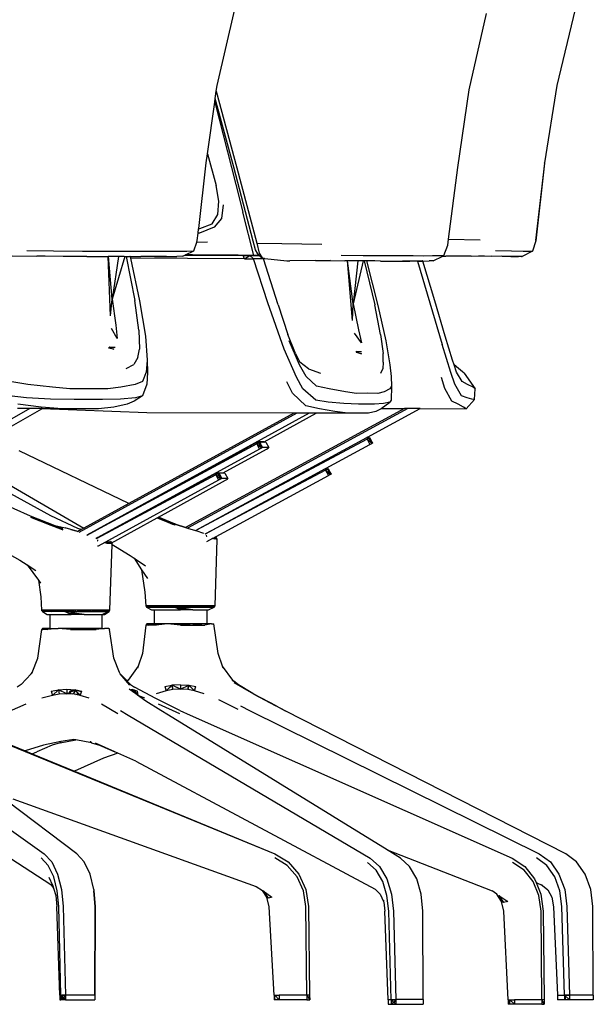
# Model space of a CAD drawing. Units: millimetres. Extents: x 1982 to 11527, y -2185 to 3413.
# Drawn here: x 11057 to 11440, y -1959 to -1301 of the extents above; entities that cross this region are included whole.
import ezdxf

# ---------------------------------------------------------------- set-up
doc = ezdxf.new("R2010")
doc.units = ezdxf.units.MM
doc.layers.add('Edges', color=7, linetype='Continuous')

# ---------------------------------------------------------------- blocks, each defined once
blk = doc.blocks.new('Large Round Conference Table fr')
at = {"layer": 'Edges'}
for p, q in [((1387.06, 115.74), (1398.85, 166.85)), ((1626.39, 166.75), (1614.21, 115.64)), ((1555.63, 112.73), (1567.26, 163.83)), ((1386.5, 111.82), (1387.06, 115.74)), ((1547.98, 60.92), (1555.63, 112.73)), ((1614.21, 115.64), (1606.06, 63.93)), ((1385.46, 104.48), (1385.81, 106.94)), ((1385.81, 106.94), (1386.5, 111.82)), ((1398.17, 61.12), (1385.81, 106.94)), ((1386.5, 111.82), (1400.29, 60.61)), ((1380.56, 69.92), (1385.46, 104.48)), ((1385.46, 104.48), (1399.6, 49.45)), ((1379.71, 63.93), (1380.56, 69.92)), ((1380.56, 69.92), (1386.45, 48.84)), ((1374.73, 20.14), (1379.71, 63.93)), ((1411.17, 11.62), (1398.17, 61.12)), ((1400.29, 60.61), (1413.51, 10.31)), ((1541.74, 12.97), (1547.98, 60.92)), ((1606.06, 63.83), (1599.83, 12.02)), ((1606.06, 63.83), (1600.23, 11.82)), ((1606.06, 63.83), (1606.06, 63.93)), ((1388.31, 38.28), (1386.45, 48.84)), ((1399.6, 49.45), (1404.2, 30.94)), ((1387.64, 29.43), (1388.31, 38.28)), ((1391.06, 35.97), (1389.99, 26.81)), ((1383.68, 23.19), (1387.64, 29.43)), ((1389.99, 26.81), (1385.08, 20.98)), ((1411.57, 2.16), (1404.2, 30.94)), ((1374.36, 16.91), (1374.7, 19.87)), ((1374.7, 19.87), (1375.43, 20.14)), ((1374.7, 19.87), (1374.73, 20.14)), ((1374.73, 20.14), (1375.43, 20.14)), ((1385.08, 20.98), (1375.35, 16.95)), ((1375.43, 20.14), (1383.68, 23.19)), ((1373.81, 12.02), (1374.36, 16.91)), ((1375.35, 16.95), (1374.36, 16.91)), ((1371.39, 5.08), (1373.41, 10.89)), ((1373.41, 10.89), (1373.81, 12.02)), ((1373.41, 10.89), (1380.69, 11.22)), ((1412.67, 5.78), (1411.17, 11.62)), ((1413.51, 10.31), (1430.28, 10.01)), ((1413.51, 10.31), (1415.26, 3.57)), ((1430.28, 10.01), (1457.05, 9.61)), ((1538.54, 1.96), (1541.22, 9)), ((1541.22, 9), (1541.74, 12.97)), ((1541.74, 12.97), (1563.01, 12.63)), ((1600.23, 11.82), (1597.91, 4.88)), ((1250.11, 1.81), (1266.47, 1.56)), ((1259.74, 5.38), (1277.66, 5.08)), ((1272.02, 1.56), (1266.47, 1.56)), ((1284.09, 1.46), (1272.02, 1.56)), ((1277.66, 5.08), (1297.08, 4.98)), ((1290.57, 1.46), (1284.09, 1.46)), ((1299.87, 1.36), (1290.57, 1.46)), ((1297.08, 4.98), (1326.2, 4.98)), ((1299.87, 1.36), (1314.27, 1.36)), ((1314.27, 1.36), (1314.27, 1.46)), ((1315.85, -38.38), (1314.27, 1.36)), ((1314.35, 1.36), (1314.27, 1.36)), ((1314.35, 1.36), (1314.34, 1.46)), ((1316.93, -27.21), (1314.35, 1.36)), ((1321.12, 1.36), (1314.35, 1.36)), ((1325.38, 1.36), (1316.93, -27.21)), ((1321.12, 1.36), (1316.93, -27.21)), ((1321.13, 1.44), (1319.3, 1.46)), ((1321.13, 1.44), (1321.12, 1.36)), ((1324.91, 1.36), (1321.12, 1.36)), ((1324.91, 1.36), (1321.13, 1.44)), ((1324.91, 1.36), (1325.38, 1.36)), ((1325.38, 1.36), (1326.13, 1.36)), ((1326.13, 1.36), (1328.8, 1.38)), ((1326.13, 1.36), (1332.11, -27.92)), ((1326.2, 4.98), (1338.07, 4.88)), ((1329, 1.36), (1328.8, 1.38)), ((1329, 1.36), (1329.23, 0.25)), ((1329, 1.36), (1336.06, 1.36)), ((1405.28, -0.15), (1329.23, 0.25)), ((1329.23, 0.25), (1335.22, -28.32)), ((1342.51, 1.46), (1336.06, 1.36)), ((1345.1, 1.36), (1336.06, 1.36)), ((1338.07, 4.88), (1348.96, 4.98)), ((1353.17, 1.46), (1345.1, 1.36)), ((1345.1, 1.36), (1360.01, 1.46)), ((1348.96, 4.98), (1366.87, 4.98)), ((1364.08, 1.56), (1360.01, 1.46)), ((1364.08, 1.56), (1365.55, 2.27)), ((1365.55, 2.27), (1365.88, 2.43)), ((1365.55, 2.27), (1404.37, 2.06)), ((1365.88, 2.43), (1366, 2.48)), ((1370.62, 2.46), (1365.88, 2.43)), ((1366, 2.48), (1371.39, 5.08)), ((1370.62, 2.46), (1366, 2.48)), ((1366.87, 4.98), (1371.39, 5.08)), ((1386.53, 2.36), (1370.62, 2.46)), ((1401.09, 2.36), (1386.53, 2.36)), ((1411.57, 2.16), (1401.09, 2.36)), ((1405.28, -0.15), (1404.37, 2.06)), ((1404.37, 2.06), (1408.99, 2.06)), ((1405.28, -0.15), (1408.99, 2.06)), ((1411.27, -0.15), (1408.99, 2.06)), ((1408.99, 2.06), (1414.87, 2.06)), ((1415.27, 2.16), (1411.57, 2.16)), ((1414.3, 3.07), (1412.67, 5.78)), ((1415.27, 2.16), (1414.3, 3.07)), ((1414.87, 2.06), (1414.39, 2.06)), ((1416.96, 0.57), (1414.87, 2.06)), ((1414.87, 2.06), (1415.37, 2.06)), ((1415.26, 3.57), (1417.09, 0.45)), ((1415.37, 2.06), (1415.27, 2.16)), ((1416.96, 0.57), (1415.37, 2.06)), ((1417.09, 0.45), (1416.96, 0.57)), ((1417.09, 0.45), (1417.15, 0.44)), ((1417.49, 0.19), (1417.15, 0.44)), ((1417.15, 0.44), (1418.11, 0.19)), ((1417.49, 0.19), (1418.11, 0.19)), ((1417.7, 0.04), (1417.49, 0.19)), ((1418.68, 0.04), (1417.7, 0.04)), ((1417.97, -0.15), (1417.7, 0.04)), ((1418.11, 0.19), (1418.68, 0.04)), ((1418.68, 0.04), (1419.04, -0.05)), ((1469.94, 2.36), (1484.76, 2.06)), ((1484.76, 2.06), (1499.16, 1.96)), ((1499.16, 1.96), (1518.19, 1.96)), ((1518.19, 1.96), (1525.11, 1.86)), ((1525.11, 1.86), (1531.03, 1.96)), ((1531.03, 1.96), (1538.54, 1.96)), ((1531.57, -1.56), (1538.01, 1.69)), ((1538.01, 1.69), (1538.54, 1.96)), ((1538.01, 1.69), (1539.46, 1.56)), ((1539.46, 1.56), (1539.97, 1.56)), ((1539.97, 1.56), (1540.09, 1.56)), ((1556.97, 1.66), (1540.09, 1.56)), ((1556.97, 1.66), (1561.92, 1.77)), ((1561.92, 1.77), (1565.82, 1.86)), ((1561.92, 1.77), (1570.45, 1.56)), ((1577.69, 1.46), (1570.45, 1.56)), ((1573.27, 5.38), (1583.83, 5.08)), ((1584.01, 1.47), (1577.09, 1.56)), ((1581.72, 1.36), (1577.69, 1.46)), ((1583.53, 1.36), (1581.72, 1.36)), ((1583.53, 1.36), (1584.16, 1.39)), ((1583.83, 5.08), (1591.58, 4.98)), ((1584.01, 1.47), (1584.63, 1.46)), ((1584.16, 1.39), (1584.01, 1.47)), ((1584.23, 1.36), (1584.16, 1.39)), ((1584.23, 1.36), (1588.56, 1.46)), ((1591.07, 1.36), (1584.23, 1.36)), ((1590.47, 1.46), (1588.56, 1.46)), ((1590.47, 1.46), (1591.07, 1.36)), ((1597.91, 4.88), (1591.07, 1.36)), ((1591.58, 4.98), (1597.41, 4.98)), ((1597.41, 4.98), (1597.91, 4.88)), ((1405.28, -0.15), (1411.27, -0.15)), ((1420.92, -29.53), (1411.27, -0.15)), ((1417.97, -0.15), (1411.27, -0.15)), ((1427.97, -30.94), (1417.97, -0.15)), ((1419.04, -0.05), (1433.56, -1.46)), ((1433.56, -1.46), (1435.2, -1.46)), ((1435.2, -1.46), (1435.61, -1.45)), ((1452.87, -1.36), (1435.61, -1.45)), ((1452.87, -1.36), (1459.52, -1.22)), ((1459.52, -1.22), (1462.87, -1.16)), ((1459.52, -1.22), (1472.48, -1.46)), ((1474.16, -1.47), (1472.48, -1.46)), ((1477.66, -41.4), (1474.16, -1.47)), ((1474.22, -1.47), (1474.16, -1.47)), ((1478, -30.23), (1474.22, -1.47)), ((1481.19, -1.53), (1474.22, -1.47)), ((1481.19, -1.53), (1478, -30.23)), ((1484.66, -1.55), (1478, -30.23)), ((1481.19, -1.53), (1478.57, -1.46)), ((1484.66, -1.55), (1481.19, -1.53)), ((1485.33, -1.56), (1484.66, -1.55)), ((1485.33, -1.56), (1492.48, -30.94)), ((1485.65, -1.56), (1485.33, -1.56)), ((1486.95, -1.56), (1485.65, -1.56)), ((1486.95, -1.56), (1494.41, -31.34)), ((1492.4, -1.56), (1486.95, -1.56)), ((1496.35, -1.66), (1486.95, -1.56)), ((1496.35, -1.66), (1511.6, -1.66)), ((1515.92, -1.63), (1511.21, -1.56)), ((1511.6, -1.66), (1515.92, -1.63)), ((1517.57, -1.66), (1515.92, -1.63)), ((1518.35, -1.66), (1517.57, -1.66)), ((1524.3, -1.56), (1518.35, -1.66)), ((1520.98, -1.66), (1518.35, -1.66)), ((1521.86, -1.66), (1520.98, -1.66)), ((1520.98, -1.66), (1537.45, -57.49)), ((1524.3, -1.56), (1521.86, -1.66)), ((1521.86, -1.66), (1524.7, -1.63)), ((1524.62, -1.56), (1524.3, -1.56)), ((1524.7, -1.63), (1524.68, -1.56)), ((1524.7, -1.63), (1528.73, -1.56)), ((1532.62, -28.32), (1524.7, -1.63)), ((1531.57, -1.56), (1528.73, -1.56)), ((1315.85, -38.38), (1316.93, -27.21)), ((1316.93, -27.21), (1319.24, -44.52)), ((1334.82, -47.84), (1332.11, -27.92)), ((1335.22, -28.32), (1339.23, -51.86)), ((1431.85, -60.51), (1420.92, -29.53)), ((1427.97, -30.94), (1434.29, -50.85)), ((1477.66, -41.4), (1478, -30.23)), ((1478, -30.23), (1481.54, -47.54)), ((1496.3, -50.85), (1492.48, -30.94)), ((1494.41, -31.34), (1499.77, -54.88)), ((1539.56, -51.86), (1532.62, -28.32)), ((1319.24, -44.52), (1320.16, -53.37)), ((1320.16, -53.37), (1316.44, -46.83)), ((1334.82, -47.84), (1335.11, -60.51)), ((1339.23, -51.86), (1340.18, -67.96)), ((1439.36, -63.53), (1434.29, -50.85)), ((1483.54, -56.39), (1478.93, -49.85)), ((1481.54, -47.54), (1483.54, -56.39)), ((1496.3, -50.85), (1497.98, -63.53)), ((1544.39, -67.96), (1539.56, -51.86)), ((1314.8, -59.51), (1315.36, -58.9)), ((1314.8, -59.51), (1318.96, -59.21)), ((1315.36, -58.9), (1318.96, -59.21)), ((1442.05, -70.98), (1435.19, -54.88)), ((1499.77, -54.88), (1502.45, -70.98)), ((1543.29, -76.21), (1537.45, -57.49)), ((1314.5, -59.81), (1314.8, -59.51)), ((1317.94, -60.61), (1314.5, -59.81)), ((1314.8, -59.51), (1317.94, -60.61)), ((1334.11, -66.15), (1335.11, -60.51)), ((1440.11, -79.23), (1431.85, -60.51)), ((1439.36, -63.53), (1442.41, -69.16)), ((1480.08, -62.83), (1480.16, -62.52)), ((1483.59, -63.63), (1480.08, -62.83)), ((1480.16, -62.52), (1480.29, -61.92)), ((1480.16, -62.52), (1483.67, -62.22)), ((1480.16, -62.52), (1483.59, -63.63)), ((1480.29, -61.92), (1483.67, -62.22)), ((1498.13, -69.16), (1497.98, -63.53)), ((1326.29, -73.59), (1331.36, -70.77)), ((1334.11, -66.15), (1331.36, -70.77)), ((1340.18, -67.96), (1339.57, -75.91)), ((1340.18, -67.96), (1340.61, -76.21)), ((1446.55, -78.92), (1442.05, -70.98)), ((1448.1, -73.79), (1442.41, -69.16)), ((1498.13, -69.16), (1497.79, -73.79)), ((1502.45, -70.98), (1503.32, -78.92)), ((1545.46, -71.07), (1544.39, -67.96)), ((1548.52, -73.59), (1545.46, -71.07)), ((1547.11, -75.91), (1545.46, -71.07)), ((1339.57, -75.91), (1337.26, -82.24)), ((1340.61, -76.21), (1340.02, -83.95)), ((1453.54, -85.26), (1446.55, -78.92)), ((1448.1, -73.79), (1456.19, -76.61)), ((1496.46, -76.61), (1497.79, -73.79)), ((1503.32, -78.92), (1503.68, -85.26)), ((1545.9, -83.95), (1543.29, -76.21)), ((1550.83, -82.24), (1547.11, -75.91)), ((1551.23, -75.8), (1548.52, -73.59)), ((1552.34, -76.71), (1551.23, -75.8)), ((1552.34, -76.71), (1559.69, -86.97)), ((1552.34, -76.71), (1559.67, -87.05)), ((1260.55, -84.15), (1248.39, -82.24)), ((1276.99, -85.97), (1260.55, -84.15)), ((1332.26, -84.15), (1322.77, -85.97)), ((1337.26, -82.24), (1332.26, -84.15)), ((1340.02, -83.95), (1337.16, -91.7)), ((1437.45, -89.89), (1433.62, -82.44)), ((1444.45, -86.97), (1440.11, -79.23)), ((1462.06, -87.17), (1453.54, -85.26)), ((1503.68, -85.26), (1502.51, -87.17)), ((1503.68, -85.26), (1503.49, -94.72)), ((1539.36, -86.87), (1537.05, -79.43)), ((1550.53, -91.7), (1545.9, -83.95)), ((1554.55, -84.15), (1550.83, -82.24)), ((1558.18, -85.97), (1554.55, -84.15)), ((1259.61, -93.01), (1247.91, -91.7)), ((1288.66, -87.07), (1276.99, -85.97)), ((1301.32, -86.97), (1288.66, -87.07)), ((1314.01, -87.07), (1301.32, -86.97)), ((1322.77, -85.97), (1314.01, -87.07)), ((1337.16, -91.7), (1331.67, -95.42)), ((1337.16, -91.7), (1332.43, -93.01)), ((1446.4, -98.44), (1437.45, -89.89)), ((1453.14, -94.72), (1444.45, -86.97)), ((1472.95, -88.98), (1462.06, -87.17)), ((1480.21, -90.09), (1472.95, -88.98)), ((1487.35, -89.99), (1480.21, -90.09)), ((1494.5, -90.09), (1487.35, -89.99)), ((1498.78, -88.98), (1494.5, -90.09)), ((1502.51, -87.17), (1498.78, -88.98)), ((1544.09, -95.42), (1539.36, -86.87)), ((1554.15, -93.01), (1550.53, -91.7)), ((1559.67, -87.05), (1558.18, -85.97)), ((1559.18, -94.22), (1559.67, -87.05)), ((1559.67, -87.05), (1559.69, -86.97)), ((1269.42, -99.25), (1253.89, -97.33)), ((1275.72, -93.91), (1259.61, -93.01)), ((1291.37, -94.22), (1275.72, -93.91)), ((1310.33, -94.22), (1291.37, -94.22)), ((1322.53, -93.91), (1310.33, -94.22)), ((1326.93, -97.33), (1317.95, -99.25)), ((1332.43, -93.01), (1322.53, -93.91)), ((1331.67, -95.42), (1326.93, -97.33)), ((1455.52, -100.35), (1446.4, -98.44)), ((1461.35, -96.03), (1453.14, -94.72)), ((1471.87, -96.93), (1461.35, -96.03)), ((1481.51, -97.23), (1471.87, -96.93)), ((1492.21, -97.23), (1481.51, -97.23)), ((1498.28, -96.93), (1492.21, -97.23)), ((1496.84, -100.27), (1502.43, -96.03)), ((1502.43, -96.03), (1498.28, -96.93)), ((1503.49, -94.72), (1502.43, -96.03)), ((1548.32, -97.33), (1544.09, -95.42)), ((1551.74, -99.25), (1548.32, -97.33)), ((1553.65, -100.35), (1559.18, -94.22)), ((1557.37, -93.91), (1554.15, -93.01)), ((1559.18, -94.22), (1557.37, -93.91)), ((1261.78, -100.32), (1116.75, -181.82)), ((1236.18, -119.56), (1269.93, -100.44)), ((1261.78, -100.32), (1253.66, -100.31)), ((1270.12, -100.33), (1261.78, -100.32)), ((1283.39, -100.35), (1269.42, -99.25)), ((1269.93, -100.44), (1270.12, -100.33)), ((1340.01, -103.17), (1269.93, -100.44)), ((1283.39, -100.35), (1270.12, -100.33)), ((1307.68, -100.35), (1283.39, -100.35)), ((1440.33, -103.32), (1294.58, -183.15)), ((1448.66, -103.33), (1299.84, -184.84)), ((1317.95, -99.25), (1307.68, -100.35)), ((1438.41, -103.32), (1328, -163.78)), ((1438.41, -103.32), (1340.01, -103.17)), ((1512.4, -100.29), (1365.99, -179.69)), ((1514.5, -100.29), (1367.29, -180.12)), ((1418.49, -122.53), (1453.37, -103.34)), ((1440.33, -103.32), (1438.41, -103.32)), ((1448.66, -103.33), (1440.33, -103.32)), ((1453.37, -103.34), (1448.66, -103.33)), ((1474.54, -103.37), (1453.37, -103.34)), ((1465.81, -102.26), (1455.52, -100.35)), ((1474.54, -103.37), (1465.81, -102.26)), ((1488.24, -103.37), (1474.54, -103.37)), ((1487.71, -119.4), (1522.92, -100.31)), ((1493.18, -102.26), (1488.24, -103.37)), ((1496.73, -100.35), (1493.18, -102.26)), ((1496.73, -100.35), (1496.84, -100.27)), ((1496.84, -100.27), (1512.4, -100.29)), ((1514.5, -100.29), (1512.4, -100.29)), ((1522.92, -100.31), (1514.5, -100.29)), ((1522.92, -100.31), (1553.65, -100.35)), ((1553.65, -100.35), (1551.74, -99.25)), ((1300.06, -184.86), (1413.53, -122.72)), ((1413.5, -123.78), (1300.06, -184.86)), ((1372.61, -181.82), (1487.16, -119.7)), ((1487.3, -120.76), (1372.76, -181.87)), ((1413.53, -122.72), (1413.5, -123.78)), ((1414.83, -123.1), (1413.5, -123.78)), ((1413.5, -123.78), (1414.06, -124.83)), ((1413.5, -123.78), (1416.72, -126.64)), ((1414.23, -122.42), (1413.53, -122.72)), ((1413.53, -122.72), (1415.56, -122.82)), ((1413.53, -122.72), (1414.83, -123.1)), ((1414.06, -124.83), (1416.05, -123.74)), ((1414.06, -124.83), (1414.56, -125.76)), ((1418.26, -122.47), (1414.23, -122.42)), ((1414.23, -122.42), (1416.69, -122.82)), ((1414.23, -122.42), (1415.56, -122.82)), ((1414.23, -122.42), (1414.83, -123.1)), ((1414.56, -125.76), (1416.55, -124.67)), ((1415.56, -122.82), (1414.83, -123.1)), ((1414.83, -123.1), (1417.46, -126.36)), ((1414.83, -123.1), (1416.72, -126.64)), ((1415.56, -122.82), (1415.59, -122.84)), ((1416.69, -122.82), (1415.59, -122.84)), ((1415.59, -122.84), (1416.05, -123.74)), ((1416.05, -123.74), (1416.55, -124.67)), ((1416.55, -124.67), (1417.46, -126.36)), ((1417.68, -122.82), (1416.69, -122.82)), ((1417.68, -122.82), (1418.26, -122.47)), ((1417.95, -122.82), (1417.68, -122.82)), ((1417.95, -122.82), (1418.49, -122.53)), ((1419.63, -122.82), (1417.95, -122.82)), ((1418.26, -122.47), (1418.49, -122.53)), ((1418.26, -122.47), (1418.85, -122.82)), ((1418.42, -122.57), (1418.85, -122.82)), ((1418.49, -122.53), (1419.63, -122.82)), ((1419.63, -122.82), (1421.53, -126.36)), ((1460.04, -140.13), (1489.22, -124.3)), ((1487.71, -119.4), (1487.16, -119.7)), ((1487.16, -119.7), (1487.3, -120.76)), ((1487.16, -119.7), (1488.56, -120.09)), ((1487.19, -119.98), (1488.55, -120.09)), ((1488.56, -120.09), (1487.3, -120.76)), ((1487.3, -120.76), (1488.55, -120.09)), ((1487.3, -120.76), (1489.22, -124.3)), ((1487.3, -120.76), (1490.46, -123.63)), ((1487.3, -120.76), (1490.47, -123.62)), ((1487.62, -119.45), (1488.55, -120.09)), ((1487.71, -119.4), (1489.07, -119.81)), ((1487.71, -119.4), (1488.56, -120.09)), ((1488.55, -120.09), (1489.07, -119.81)), ((1488.55, -120.09), (1490.46, -123.63)), ((1489.07, -119.81), (1488.56, -120.09)), ((1488.56, -120.09), (1490.99, -123.34)), ((1488.56, -120.09), (1490.47, -123.62)), ((1489.07, -119.81), (1490.99, -123.34)), ((1489.07, -119.81), (1490.46, -123.63)), ((1489.22, -124.3), (1490.99, -123.34)), ((1328, -163.78), (1254.76, -128.52)), ((1415.39, -127.32), (1307.36, -186.48)), ((1391.16, -143.26), (1420.09, -127.32)), ((1414.56, -125.76), (1415.39, -127.32)), ((1416.72, -126.64), (1415.39, -127.32)), ((1417.46, -126.36), (1416.72, -126.64)), ((1421.53, -126.36), (1417.46, -126.36)), ((1420.09, -127.32), (1421.23, -126.65)), ((1421.23, -126.65), (1421.53, -126.36)), ((1275.84, -171.88), (1213.84, -137.87)), ((1306.64, -186.97), (1386.19, -143.45)), ((1386.17, -144.51), (1306.68, -187.05)), ((1379.3, -183.95), (1459.49, -140.43)), ((1459.63, -141.49), (1379.39, -184.08)), ((1386.19, -143.45), (1386.17, -144.51)), ((1387.49, -143.83), (1386.17, -144.51)), ((1386.17, -144.51), (1386.73, -145.56)), ((1386.17, -144.51), (1389.39, -147.37)), ((1386.9, -143.15), (1386.19, -143.45)), ((1386.19, -143.45), (1388.23, -143.55)), ((1386.19, -143.45), (1387.49, -143.83)), ((1386.73, -145.56), (1388.72, -144.46)), ((1386.9, -143.15), (1388.23, -143.55)), ((1386.9, -143.15), (1390.92, -143.19)), ((1386.9, -143.15), (1387.49, -143.83)), ((1388.23, -143.55), (1387.49, -143.83)), ((1387.49, -143.83), (1390.12, -147.09)), ((1387.49, -143.83), (1389.39, -147.37)), ((1388.26, -143.57), (1388.23, -143.55)), ((1392.3, -143.55), (1388.26, -143.57)), ((1388.26, -143.57), (1388.72, -144.46)), ((1388.72, -144.46), (1389.22, -145.4)), ((1390.92, -143.19), (1391.16, -143.26)), ((1391.16, -143.26), (1392.3, -143.55)), ((1392.3, -143.55), (1394.19, -147.09)), ((1459.49, -140.43), (1459.95, -140.18)), ((1459.49, -140.43), (1459.63, -141.49)), ((1459.49, -140.43), (1460.88, -140.81)), ((1459.52, -140.7), (1460.87, -140.82)), ((1460.88, -140.81), (1459.63, -141.49)), ((1459.63, -141.49), (1460.87, -140.82)), ((1459.63, -141.49), (1461.55, -145.03)), ((1459.63, -141.49), (1462.8, -144.35)), ((1459.63, -141.49), (1462.79, -144.36)), ((1459.95, -140.18), (1459.97, -140.16)), ((1459.95, -140.18), (1461.4, -140.53)), ((1459.95, -140.18), (1460.87, -140.82)), ((1459.97, -140.16), (1460.04, -140.13)), ((1460.04, -140.13), (1461.4, -140.53)), ((1460.04, -140.13), (1460.88, -140.81)), ((1460.87, -140.82), (1461.4, -140.53)), ((1460.87, -140.82), (1462.79, -144.36)), ((1461.4, -140.53), (1460.88, -140.81)), ((1460.88, -140.81), (1463.32, -144.07)), ((1460.88, -140.81), (1462.8, -144.35)), ((1461.4, -140.53), (1463.32, -144.07)), ((1461.4, -140.53), (1462.79, -144.36)), ((1463.32, -144.07), (1461.55, -145.03)), ((1206.63, -147.61), (1261.99, -171.88)), ((1238.56, -145.72), (1297.98, -180.22)), ((1388.06, -148.05), (1307.43, -192.17)), ((1347.86, -172.8), (1392.76, -148.05)), ((1384.07, -187.05), (1461.55, -145.03)), ((1386.73, -145.56), (1387.22, -146.48)), ((1387.22, -146.48), (1389.22, -145.4)), ((1387.22, -146.48), (1388.06, -148.05)), ((1389.39, -147.37), (1388.06, -148.05)), ((1389.22, -145.4), (1390.12, -147.09)), ((1390.12, -147.09), (1389.39, -147.37)), ((1394.19, -147.09), (1390.12, -147.09)), ((1392.76, -148.05), (1393.89, -147.38)), ((1393.89, -147.38), (1394.19, -147.09)), ((1328, -163.78), (1297.98, -180.22)), ((1261.99, -171.88), (1278.54, -178.38)), ((1262.29, -172.79), (1283.77, -180.43)), ((1262.29, -172.79), (1275.78, -178.15)), ((1294.01, -180.43), (1275.84, -171.88)), ((1316.13, -190.29), (1347.08, -173.23)), ((1347.08, -173.23), (1347.45, -173.02)), ((1347.08, -173.23), (1354.03, -176.23)), ((1347.45, -173.02), (1347.86, -172.8)), ((1347.45, -173.02), (1358.65, -177.38)), ((1358.65, -177.38), (1347.86, -172.8)), ((1354.03, -176.23), (1358.65, -177.38)), ((1354.03, -176.23), (1357.23, -177.61)), ((1358.88, -178.32), (1357.23, -177.61)), ((1358.85, -178.08), (1357.23, -177.61)), ((1358.78, -177.41), (1358.65, -177.38)), ((1359.67, -177.7), (1358.78, -177.41)), ((1358.85, -178.08), (1358.78, -177.41)), ((1365.99, -179.69), (1359.67, -177.7)), ((1359.67, -177.7), (1365.96, -179.7)), ((1275.78, -178.15), (1283.77, -180.43)), ((1275.78, -178.15), (1282.24, -180.72)), ((1278.54, -178.38), (1285.52, -179.93)), ((1278.54, -178.38), (1283.77, -180.43)), ((1283.77, -180.62), (1282.24, -180.72)), ((1282.24, -180.72), (1283.79, -181.34)), ((1283.77, -180.62), (1283.77, -180.43)), ((1283.79, -181.34), (1283.77, -180.62)), ((1293.92, -182.45), (1285.52, -179.93)), ((1293.79, -182.52), (1289.47, -181.25)), ((1293.79, -182.52), (1293.42, -182.72)), ((1293.92, -182.45), (1293.79, -182.52)), ((1296.15, -181.22), (1293.92, -182.45)), ((1296.15, -181.22), (1294.01, -180.43)), ((1297.98, -180.22), (1296.15, -181.22)), ((1358.85, -178.08), (1358.88, -178.32)), ((1365.99, -179.69), (1365.96, -179.7)), ((1365.96, -179.7), (1367.29, -180.12)), ((1367.29, -180.12), (1372.61, -181.82)), ((1372.61, -181.82), (1372.76, -181.87)), ((1372.76, -181.87), (1378.01, -183.54)), ((1379.25, -183.94), (1378.89, -184.14)), ((1379.39, -184.08), (1379.11, -184.23)), ((1379.25, -183.94), (1379.3, -183.95)), ((1379.3, -183.95), (1379.39, -184.08)), ((1379.3, -183.95), (1379.33, -183.96)), ((1379.3, -183.95), (1379.33, -183.96)), ((1300.01, -184.84), (1300, -184.89)), ((1300.01, -184.84), (1300.06, -184.86)), ((1306.22, -187.1), (1306.07, -187.15)), ((1307.3, -186.5), (1306.22, -187.1)), ((1306.68, -187.05), (1306.3, -187.25)), ((1306.6, -186.96), (1306.64, -186.97)), ((1306.64, -186.97), (1306.68, -187.05)), ((1306.64, -186.97), (1306.67, -186.98)), ((1306.64, -186.97), (1306.68, -186.98)), ((1307.03, -188), (1307.05, -188.78)), ((1307.28, -188.84), (1307.05, -188.78)), ((1307.3, -186.5), (1307.27, -186.49)), ((1307.36, -186.48), (1307.3, -186.5)), ((1307.36, -186.48), (1307.32, -186.47)), ((1313.47, -190.39), (1312.16, -190.06)), ((1313.47, -190.39), (1312.43, -189.95)), ((1313.12, -189.06), (1313.1, -189.04)), ((1313.34, -189.57), (1313.47, -190.39)), ((1314.89, -190.56), (1313.47, -190.39)), ((1316.82, -190.79), (1313.7, -189.46)), ((1316.52, -189.79), (1313.96, -189.39)), ((1314.83, -189.21), (1316.52, -189.79)), ((1316.82, -190.79), (1314.89, -190.56)), ((1315.59, -190.06), (1316.13, -190.29)), ((1315.73, -189.95), (1316.39, -190.39)), ((1316.52, -189.79), (1315.77, -189.03)), ((1316.52, -189.79), (1316.02, -189.21)), ((1316.13, -190.29), (1316.39, -190.39)), ((1316.39, -190.39), (1316.23, -189.57)), ((1316.24, -189.39), (1316.52, -189.79)), ((1316.25, -189.46), (1316.82, -190.79)), ((1316.39, -190.39), (1316.82, -190.79)), ((1316.82, -190.79), (1316.52, -189.79)), ((1316.81, -191.15), (1316.82, -190.79)), ((1379.84, -184.98), (1379.91, -185.76)), ((1380.09, -185.82), (1379.91, -185.76)), ((1384.07, -187.05), (1379.94, -189.29)), ((1385.14, -187.37), (1384.07, -187.05)), ((1384.28, -186.93), (1385.14, -187.37)), ((1385.14, -187.37), (1384.28, -186.93)), ((1385.14, -187.37), (1384.99, -186.55)), ((1384.99, -186.55), (1385.14, -187.37)), ((1387.05, -187.78), (1385.14, -187.37)), ((1385.18, -186.44), (1387.05, -187.78)), ((1387.05, -187.78), (1385.18, -186.44)), ((1385.31, -186.37), (1386.75, -186.77)), ((1386.75, -186.77), (1385.31, -186.37)), ((1386.75, -186.77), (1385.64, -186.19)), ((1385.64, -186.19), (1386.75, -186.77)), ((1385.64, -232.04), (1387.05, -187.78)), ((1386.75, -186.77), (1385.99, -186.01)), ((1387.05, -187.78), (1386.75, -186.77)), ((1244.4, -195.52), (1255.18, -201.56)), ((1307.43, -192.17), (1307.12, -192.3)), ((1315.43, -235.06), (1316.81, -191.15)), ((1316.81, -191.15), (1319.14, -192.5)), ((1319.14, -192.5), (1328.9, -198.54)), ((1255.18, -201.56), (1260.14, -204.79)), ((1328.9, -198.54), (1331.64, -200.39)), ((1331.64, -200.39), (1336.59, -207.98)), ((1331.64, -200.39), (1339.16, -205.48)), ((1260.14, -204.79), (1267.54, -215)), ((1260.14, -204.79), (1265.82, -208.5)), ((1336.59, -207.98), (1338.76, -223.09)), ((1336.59, -207.98), (1340.47, -213.93)), ((1267.54, -215), (1269.12, -226.11)), ((1267.54, -215), (1268.96, -216.95)), ((1338.76, -223.09), (1339.36, -232.04)), ((1269.12, -226.11), (1269.71, -235.06)), ((1315.43, -235.06), (1269.71, -235.06)), ((1274.18, -235.97), (1269.71, -235.06)), ((1269.71, -235.06), (1270.21, -235.97)), ((1269.71, -235.06), (1271.01, -235.97)), ((1274.18, -235.97), (1269.71, -235.06)), ((1269.71, -235.06), (1270.21, -235.97)), ((1269.71, -235.06), (1271.01, -235.97)), ((1270.21, -235.97), (1273.49, -237.88)), ((1285.23, -235.97), (1270.21, -235.97)), ((1270.58, -235.06), (1276.43, -235.97)), ((1271.01, -235.97), (1270.58, -235.06)), ((1270.58, -235.06), (1276.43, -235.97)), ((1271.01, -235.97), (1270.58, -235.06)), ((1282.07, -235.97), (1273.81, -235.06)), ((1273.81, -235.06), (1274.18, -235.97)), ((1282.07, -235.97), (1273.81, -235.06)), ((1273.81, -235.06), (1274.18, -235.97)), ((1276.43, -235.97), (1276.07, -235.06)), ((1285.23, -235.97), (1276.07, -235.06)), ((1276.43, -235.97), (1276.07, -235.06)), ((1285.23, -235.97), (1276.07, -235.06)), ((1281.84, -235.06), (1282.07, -235.97)), ((1281.84, -235.06), (1292.15, -235.97)), ((1281.84, -235.06), (1282.07, -235.97)), ((1281.84, -235.06), (1292.15, -235.97)), ((1285.05, -235.06), (1293.73, -235.97)), ((1285.23, -235.97), (1285.05, -235.06)), ((1285.05, -235.06), (1293.73, -235.97)), ((1285.23, -235.97), (1285.05, -235.06)), ((1293.36, -237.17), (1285.23, -235.97)), ((1287.97, -237.17), (1285.23, -235.97)), ((1285.23, -235.97), (1314.93, -235.97)), ((1292.13, -235.06), (1292.15, -235.97)), ((1300.55, -235.97), (1292.13, -235.06)), ((1292.13, -235.06), (1292.15, -235.97)), ((1300.55, -235.97), (1292.13, -235.06)), ((1293.5, -235.06), (1305.88, -235.97)), ((1293.5, -235.06), (1293.73, -235.97)), ((1293.5, -235.06), (1305.88, -235.97)), ((1293.5, -235.06), (1293.73, -235.97)), ((1300.55, -235.97), (1300.58, -235.06)), ((1300.55, -235.97), (1300.58, -235.06)), ((1310.86, -235.97), (1300.58, -235.06)), ((1310.86, -235.97), (1300.58, -235.06)), ((1305.88, -235.97), (1306.21, -235.06)), ((1305.88, -235.97), (1306.21, -235.06)), ((1306.21, -235.06), (1311.89, -235.97)), ((1306.21, -235.06), (1311.89, -235.97)), ((1314.93, -235.97), (1310.48, -237.88)), ((1311.32, -235.06), (1310.86, -235.97)), ((1311.32, -235.06), (1310.86, -235.97)), ((1314.59, -235.97), (1311.32, -235.06)), ((1314.59, -235.97), (1311.32, -235.06)), ((1311.83, -237.88), (1314.93, -235.97)), ((1311.89, -235.97), (1312.26, -235.06)), ((1311.89, -235.97), (1312.26, -235.06)), ((1312.26, -235.06), (1314.93, -235.97)), ((1312.26, -235.06), (1314.93, -235.97)), ((1315.01, -235.06), (1314.59, -235.97)), ((1315.01, -235.06), (1314.59, -235.97)), ((1314.93, -235.97), (1315.43, -235.06)), ((1314.93, -235.97), (1315.01, -235.06)), ((1314.93, -235.97), (1315.43, -235.06)), ((1314.93, -235.97), (1315.01, -235.06)), ((1385.64, -232.04), (1339.36, -232.04)), ((1342.28, -232.95), (1339.36, -232.04)), ((1339.36, -232.04), (1339.87, -232.95)), ((1339.36, -232.04), (1342.28, -232.95)), ((1339.87, -232.95), (1343.19, -234.86)), ((1339.87, -232.95), (1358.58, -232.95)), ((1349.02, -232.95), (1341.88, -232.04)), ((1341.88, -232.04), (1342.28, -232.95)), ((1341.88, -232.04), (1349.02, -232.95)), ((1342.28, -232.95), (1341.88, -232.04)), ((1343.19, -234.86), (1344.9, -234.86)), ((1344.9, -234.86), (1344.9, -244.21)), ((1344.9, -234.86), (1362.5, -234.86)), ((1348.72, -232.04), (1349.02, -232.95)), ((1348.72, -232.04), (1358.58, -232.95)), ((1349.02, -232.95), (1348.72, -232.04)), ((1358.58, -232.95), (1348.72, -232.04)), ((1358.48, -232.04), (1358.58, -232.95)), ((1367.13, -232.95), (1358.48, -232.04)), ((1358.48, -232.04), (1367.13, -232.95)), ((1358.58, -232.95), (1358.48, -232.04)), ((1358.58, -232.95), (1366.33, -234.15)), ((1361.06, -234.15), (1358.58, -232.95)), ((1358.58, -232.95), (1385.14, -232.95)), ((1362.5, -234.86), (1361.06, -234.15)), ((1366.33, -234.15), (1361.06, -234.15)), ((1370.85, -234.86), (1362.5, -234.86)), ((1370.85, -234.86), (1366.33, -234.15)), ((1378.5, -232.95), (1367.03, -232.04)), ((1367.13, -232.95), (1367.03, -232.04)), ((1367.03, -232.04), (1378.5, -232.95)), ((1367.03, -232.04), (1367.13, -232.95)), ((1370.85, -234.86), (1380.11, -234.86)), ((1378.9, -232.04), (1378.5, -232.95)), ((1378.5, -232.95), (1378.9, -232.04)), ((1383.43, -232.95), (1378.9, -232.04)), ((1378.9, -232.04), (1383.43, -232.95)), ((1380.11, -234.86), (1381.32, -234.86)), ((1380.11, -234.86), (1380.11, -244.21)), ((1381.32, -234.86), (1385.14, -232.95)), ((1383.83, -232.04), (1383.43, -232.95)), ((1383.43, -232.95), (1383.83, -232.04)), ((1385.14, -232.95), (1383.83, -232.04)), ((1383.83, -232.04), (1385.14, -232.95)), ((1385.14, -232.95), (1385.64, -232.04)), ((1273.49, -237.88), (1275.18, -237.88)), ((1275.18, -237.88), (1275.18, -247.23)), ((1275.18, -237.88), (1289.56, -237.88)), ((1289.56, -237.88), (1287.97, -237.17)), ((1287.97, -237.17), (1293.36, -237.17)), ((1298.11, -237.88), (1289.56, -237.88)), ((1298.11, -237.88), (1293.36, -237.17)), ((1298.11, -237.88), (1309.96, -237.88)), ((1309.96, -237.88), (1309.96, -247.23)), ((1309.96, -237.88), (1310.48, -237.88)), ((1310.48, -237.88), (1311.83, -237.88)), ((1267.17, -267.05), (1269.81, -248.04)), ((1270.41, -247.23), (1269.81, -248.04)), ((1270.41, -247.23), (1269.81, -248.04)), ((1269.81, -248.04), (1270.41, -247.9)), ((1269.81, -248.04), (1270.41, -248.04)), ((1270.41, -247.23), (1270.12, -248.04)), ((1270.12, -248.04), (1270.76, -247.23)), ((1270.41, -247.23), (1270.15, -247.96)), ((1270.19, -247.95), (1270.45, -247.62)), ((1270.41, -247.23), (1270.41, -247.9)), ((1275.18, -247.23), (1270.41, -247.23)), ((1270.41, -247.9), (1270.48, -247.89)), ((1270.41, -247.9), (1270.41, -248.04)), ((1273.93, -248.04), (1270.41, -248.04)), ((1270.76, -247.23), (1273.93, -248.04)), ((1270.76, -247.83), (1271.33, -247.7)), ((1280.86, -247.23), (1273.93, -248.04)), ((1275.18, -247.23), (1280.86, -247.23)), ((1288.98, -248.04), (1280.86, -247.23)), ((1309.96, -247.23), (1280.86, -247.23)), ((1289.08, -247.23), (1288.98, -248.04)), ((1288.98, -248.04), (1306.13, -248.04)), ((1289.08, -247.23), (1297.99, -248.04)), ((1297.99, -248.04), (1297.82, -247.23)), ((1297.82, -247.23), (1306.13, -248.04)), ((1311.71, -247.23), (1306.13, -248.04)), ((1309.96, -247.23), (1311.71, -247.23)), ((1314.73, -247.23), (1311.71, -247.23)), ((1314.73, -247.23), (1315.01, -248.04)), ((1317.97, -267.05), (1315.01, -248.04)), ((1339.46, -245.02), (1337.15, -264.03)), ((1340.07, -244.21), (1339.46, -245.02)), ((1339.46, -245.02), (1340.07, -244.81)), ((1340.07, -245.02), (1339.46, -245.02)), ((1340.07, -244.21), (1340.07, -244.81)), ((1344.9, -244.21), (1340.07, -244.21)), ((1340.07, -244.21), (1341.17, -245.02)), ((1340.07, -244.81), (1340.35, -244.71)), ((1340.07, -244.81), (1340.07, -245.02)), ((1346.2, -245.02), (1340.07, -245.02)), ((1341.17, -245.02), (1341.78, -244.21)), ((1341.78, -244.21), (1346.2, -245.02)), ((1353.92, -244.21), (1344.9, -244.21)), ((1353.92, -244.21), (1346.2, -245.02)), ((1362.5, -245.02), (1353.92, -244.21)), ((1380.11, -244.21), (1353.92, -244.21)), ((1362.5, -244.21), (1371.36, -245.02)), ((1362.5, -244.21), (1362.5, -245.02)), ((1362.5, -245.02), (1378.8, -245.02)), ((1371.36, -245.02), (1371.09, -244.21)), ((1371.09, -244.21), (1378.8, -245.02)), ((1383.23, -244.21), (1378.8, -245.02)), ((1383.23, -244.21), (1380.11, -244.21)), ((1383.23, -244.21), (1384.94, -244.21)), ((1387.85, -264.03), (1384.94, -244.21)), ((1263.44, -276.81), (1267.17, -267.05)), ((1321.7, -276.81), (1317.97, -267.05)), ((1337.15, -264.03), (1334.36, -272.48)), ((1390.64, -272.48), (1387.85, -264.03)), ((1334.36, -272.48), (1327.49, -281.74)), ((1334.36, -272.48), (1333.93, -273.79)), ((1397.51, -281.74), (1390.64, -272.48)), ((1391.07, -273.79), (1390.64, -272.48)), ((1256, -284.76), (1262.82, -277.57)), ((1262.82, -277.57), (1263.44, -276.81)), ((1262.82, -277.57), (1263.54, -276.81)), ((1322.32, -277.57), (1321.7, -276.81)), ((1326.88, -282.37), (1322.32, -277.57)), ((1328.59, -285.26), (1322.32, -277.57)), ((1327.49, -281.74), (1326.88, -282.37)), ((1326.91, -282.41), (1326.88, -282.37)), ((1326.91, -282.41), (1327.19, -282.24)), ((1326.96, -282.46), (1326.91, -282.41)), ((1327.19, -282.24), (1326.96, -282.46)), ((1326.96, -282.46), (1329.14, -284.76)), ((1327.27, -282.14), (1327.19, -282.24)), ((1327.79, -281.74), (1327.27, -282.14)), ((1397.21, -281.74), (1398.34, -282.59)), ((1398.34, -282.59), (1397.51, -281.74)), ((1401.34, -284.86), (1398.34, -282.59)), ((1256, -284.76), (1253.42, -286.47)), ((1276.1, -289.18), (1280.99, -288.28)), ((1276.1, -289.18), (1276.9, -292)), ((1276.9, -292), (1280.99, -288.28)), ((1280.99, -288.28), (1286.65, -287.88)), ((1286.54, -290.89), (1280.99, -288.28)), ((1280.99, -288.28), (1281.49, -291.2)), ((1286.65, -287.88), (1286.54, -290.89)), ((1286.54, -290.89), (1292.02, -288.28)), ((1286.65, -287.88), (1292.02, -288.28)), ((1292.57, -288.39), (1288.57, -289.18)), ((1289.22, -291.06), (1288.57, -289.18)), ((1288.79, -289.82), (1291.24, -288.65)), ((1290.39, -291.13), (1292.94, -288.46)), ((1290.39, -291.13), (1292.94, -288.46)), ((1291.41, -291.2), (1292.02, -288.28)), ((1291.41, -291.2), (1291.97, -288.51)), ((1292.02, -288.28), (1292.57, -288.39)), ((1295.58, -292), (1292.02, -288.28)), ((1294.75, -291.13), (1292.2, -288.46)), ((1292.57, -288.39), (1296.57, -289.18)), ((1293.72, -291.2), (1293.16, -288.51)), ((1293.72, -291.2), (1293.16, -288.51)), ((1296.35, -289.82), (1293.9, -288.65)), ((1296.35, -289.82), (1293.9, -288.65)), ((1295.91, -291.06), (1296.57, -289.18)), ((1332.61, -290.98), (1328.34, -287.88)), ((1329.14, -284.76), (1331.72, -286.47)), ((1329.85, -288.28), (1330.13, -287.88)), ((1330.51, -289.18), (1329.85, -288.28)), ((1330.13, -287.88), (1331.59, -288.28)), ((1330.4, -289.04), (1330.13, -287.88)), ((1332.61, -290.98), (1330.51, -289.18)), ((1331.16, -289.74), (1331.59, -288.28)), ((1331.59, -288.28), (1333.73, -289.18)), ((1334.19, -292), (1331.59, -288.28)), ((1332.06, -290.51), (1331.59, -288.28)), ((1345.99, -294.11), (1331.72, -286.47)), ((1334.19, -292), (1333.73, -289.18)), ((1353.05, -288.98), (1346.41, -290.89)), ((1352.14, -286.17), (1356.87, -285.26)), ((1352.14, -286.17), (1353.05, -288.98)), ((1353.05, -288.98), (1356.87, -285.26)), ((1353.05, -288.98), (1356.97, -285.26)), ((1357.47, -288.18), (1353.05, -288.98)), ((1356.97, -285.26), (1356.87, -285.26)), ((1362.5, -287.88), (1356.87, -285.26)), ((1356.87, -285.26), (1357.47, -288.18)), ((1362.5, -284.86), (1356.97, -285.26)), ((1362.5, -287.88), (1356.97, -285.26)), ((1357.47, -288.18), (1356.97, -285.26)), ((1362.5, -287.88), (1357.47, -288.18)), ((1362.5, -284.86), (1368.04, -285.26)), ((1362.5, -284.86), (1362.5, -287.88)), ((1362.5, -284.86), (1362.5, -287.88)), ((1362.5, -287.88), (1368.04, -285.26)), ((1362.5, -287.88), (1368.11, -285.27)), ((1367.53, -288.18), (1362.5, -287.88)), ((1367.53, -288.18), (1368.04, -285.26)), ((1368.13, -285.28), (1367.53, -288.18)), ((1371.96, -288.98), (1367.53, -288.18)), ((1368.04, -285.26), (1372.86, -286.17)), ((1371.96, -288.98), (1368.04, -285.26)), ((1371.96, -288.98), (1368.16, -285.28)), ((1371.96, -288.98), (1372.86, -286.17)), ((1378.5, -290.89), (1371.96, -288.98)), ((1398.32, -283.45), (1409.9, -290.17)), ((1409.9, -290.17), (1401.34, -284.86)), ((1276.9, -292), (1269.79, -293.91)), ((1281.49, -291.2), (1276.9, -292)), ((1286.54, -290.89), (1281.49, -291.2)), ((1289.22, -291.06), (1286.54, -290.89)), ((1291.41, -291.2), (1289.22, -291.06)), ((1292.57, -291.42), (1291.41, -291.2)), ((1292.57, -291.42), (1293.72, -291.2)), ((1295.58, -292), (1292.57, -291.42)), ((1293.72, -291.2), (1295.91, -291.06)), ((1295.58, -292), (1295.91, -291.06)), ((1301.49, -293.91), (1295.58, -292)), ((1333.81, -291.85), (1332.61, -290.98)), ((1334.19, -292), (1333.81, -291.85)), ((1339.43, -295.92), (1333.81, -291.85)), ((1338.69, -293.91), (1334.19, -292)), ((1349.41, -302.06), (1339.43, -295.92)), ((1362.04, -302.06), (1345.99, -294.11)), ((1401.13, -301.36), (1388.16, -294.92)), ((1411.5, -291.1), (1409.9, -290.17)), ((1411.5, -291.1), (1426.39, -299.04)), ((1426.49, -299.04), (1411.5, -291.1)), ((1137.21, -302.26), (1271.32, -397.84)), ((1192.05, -302.26), (1425.65, -397.84)), ((1259.13, -297.94), (1244.38, -304.38)), ((1320.71, -304.38), (1309.81, -297.94)), ((1322.36, -302.06), (1327.66, -305.28)), ((1362.18, -304.38), (1347.94, -297.94)), ((1354.58, -305.28), (1349.41, -302.06)), ((1362.04, -302.06), (1369.09, -305.28)), ((1402.74, -299.04), (1409.08, -302.26)), ((1409.08, -302.26), (1602.44, -397.84)), ((1432.62, -302.26), (1426.39, -299.04)), ((1426.49, -299.04), (1432.62, -302.26)), ((1620.15, -397.84), (1432.62, -302.26)), ((1327.66, -305.28), (1489.47, -400.85)), ((1500.78, -395.35), (1354.58, -305.28)), ((1369.09, -305.28), (1584.43, -400.85)), ((1218.57, -312.69), (1258.6, -329.15)), ((1282.07, -323.69), (1292.57, -321.74)), ((1291.17, -321.48), (1282.62, -322.96)), ((1292.57, -321.74), (1291.17, -321.48)), ((1303.06, -323.69), (1292.57, -321.74)), ((1270.94, -325.2), (1258.6, -329.15)), ((1276.83, -325.2), (1266.46, -329.77)), ((1278.39, -323.69), (1270.94, -325.2)), ((1282.07, -323.69), (1276.83, -325.2)), ((1282.62, -322.96), (1278.39, -323.69)), ((1282.62, -322.96), (1282.07, -323.69)), ((1302.15, -322.9), (1302.52, -322.96)), ((1302.45, -322.87), (1302.52, -322.96)), ((1302.52, -322.96), (1303.06, -323.69)), ((1303.06, -323.69), (1308.31, -325.2)), ((1318.68, -329.77), (1305.73, -323.99)), ((1308.31, -325.2), (1318.68, -329.77)), ((1258.6, -329.15), (1263.41, -331.13)), ((1263.41, -331.13), (1266.46, -329.77)), ((1263.41, -331.13), (1291.68, -342.75)), ((1311.19, -334.05), (1291.68, -342.75)), ((1320.58, -330.61), (1311.19, -334.05)), ((1320.58, -330.61), (1318.68, -329.77)), ((1332.8, -336.07), (1320.58, -330.61)), ((1332.8, -336.07), (1492.72, -421.58)), ((1291.68, -342.75), (1425.65, -397.84)), ((1250.44, -361.13), (1413.24, -419.77)), ((1293.22, -397.84), (1246.7, -362.79)), ((1213.09, -377.77), (1275.88, -418.56)), ((1274.18, -405.78), (1269.44, -400.65)), ((1271.32, -397.84), (1276.47, -403.37)), ((1298.13, -403.37), (1293.22, -397.84)), ((1433.9, -405.78), (1425.63, -400.65)), ((1425.65, -397.84), (1434.67, -403.37)), ((1489.47, -400.85), (1495.7, -406.39)), ((1509.72, -400.85), (1500.78, -395.35)), ((1500.78, -395.35), (1570.99, -422.71)), ((1515.72, -406.39), (1509.72, -400.85)), ((1584.43, -400.85), (1592.74, -406.39)), ((1607.47, -405.78), (1600.63, -400.65)), ((1602.44, -397.84), (1609.89, -403.37)), ((1627.39, -403.37), (1620.15, -397.84)), ((1277.83, -413.33), (1274.18, -405.78)), ((1276.47, -403.37), (1280.4, -411.62)), ((1302.06, -411.62), (1298.13, -403.37)), ((1440.5, -413.33), (1433.9, -405.78)), ((1434.67, -403.37), (1441.76, -411.62)), ((1493.33, -408.8), (1487.61, -403.67)), ((1495.7, -406.39), (1500.47, -414.64)), ((1520.49, -414.64), (1515.72, -406.39)), ((1592.26, -408.8), (1584.64, -403.67)), ((1592.74, -406.39), (1599.3, -414.64)), ((1612.8, -413.33), (1607.47, -405.78)), ((1609.89, -403.37), (1615.62, -411.62)), ((1633.13, -411.62), (1627.39, -403.37)), ((1277.29, -419.16), (1274.67, -413.83)), ((1280.18, -422.79), (1277.83, -413.33)), ((1280.4, -411.62), (1283.05, -421.78)), ((1304.58, -421.78), (1302.06, -411.62)), ((1444.73, -422.79), (1440.5, -413.33)), ((1441.76, -411.62), (1446.39, -421.78)), ((1497.77, -416.35), (1493.33, -408.8)), ((1500.47, -414.64), (1503.67, -424.8)), ((1523.57, -424.8), (1520.49, -414.64)), ((1598.36, -416.35), (1592.26, -408.8)), ((1599.3, -414.64), (1600.37, -417.18)), ((1616.22, -422.79), (1612.8, -413.33)), ((1615.62, -411.62), (1619.44, -421.78)), ((1636.85, -421.78), (1633.13, -411.62)), ((1275.88, -418.56), (1277.76, -420.86)), ((1277.29, -419.16), (1277.76, -420.86)), ((1277.76, -420.86), (1279.11, -425.8)), ((1413.24, -419.77), (1417.3, -422.43)), ((1500.61, -425.8), (1497.77, -416.35)), ((1602.27, -425.8), (1598.36, -416.35)), ((1600.37, -417.18), (1604.53, -419.04)), ((1600.37, -417.18), (1603.57, -424.8)), ((1603.95, -418.56), (1604.53, -419.04)), ((1604.53, -419.04), (1608.08, -421.98)), ((1279.11, -425.8), (1279.83, -433.25)), ((1281.2, -433.15), (1280.18, -422.79)), ((1283.05, -421.78), (1284.14, -433.15)), ((1304.58, -421.78), (1304.7, -422.79)), ((1304.7, -422.79), (1305.47, -433.15)), ((1305.42, -433.15), (1304.7, -422.79)), ((1420.32, -426.81), (1417.3, -422.43)), ((1417.3, -422.43), (1417.84, -422.79)), ((1420.32, -426.81), (1417.84, -422.79)), ((1417.84, -422.79), (1423.7, -426.81)), ((1417.84, -422.79), (1421.08, -427.51)), ((1421.84, -433.35), (1420.32, -426.81)), ((1421.08, -427.51), (1420.32, -426.81)), ((1423.7, -426.81), (1421.08, -427.51)), ((1446.28, -433.15), (1444.73, -422.79)), ((1446.39, -421.78), (1448.07, -433.15)), ((1492.72, -421.58), (1496.13, -425)), ((1496.13, -425), (1498.41, -429.83)), ((1501.82, -436.17), (1500.61, -425.8)), ((1503.67, -424.8), (1504.96, -436.17)), ((1524.63, -436.17), (1523.57, -424.8)), ((1574.16, -425), (1570.99, -422.71)), ((1570.99, -422.71), (1571.19, -422.79)), ((1577.25, -429.83), (1574.16, -425)), ((1577.25, -429.83), (1575.45, -425.8)), ((1575.45, -425.8), (1581.35, -429.83)), ((1575.45, -425.8), (1578.44, -430.53)), ((1603.68, -436.17), (1602.27, -425.8)), ((1603.57, -424.8), (1605.1, -436.17)), ((1608.08, -421.98), (1610.79, -426.81)), ((1610.79, -426.81), (1612, -433.35)), ((1617.63, -433.15), (1616.22, -422.79)), ((1619.44, -421.78), (1620.95, -433.15)), ((1638.16, -433.15), (1636.85, -421.78)), ((1281.86, -492.5), (1279.83, -433.25)), ((1282.66, -492.5), (1281.2, -433.15)), ((1284.14, -433.15), (1285.67, -492.4)), ((1305.34, -492.4), (1305.42, -433.15)), ((1305.47, -433.15), (1305.34, -492.4)), ((1425.11, -492.5), (1421.84, -433.35)), ((1447.01, -492.5), (1446.28, -433.15)), ((1448.07, -433.15), (1448.93, -492.4)), ((1498.31, -428.82), (1498.41, -429.83)), ((1498.41, -429.83), (1498.47, -430.21)), ((1498.47, -430.21), (1499.16, -436.27)), ((1578.65, -436.37), (1577.25, -429.83)), ((1578.44, -430.53), (1577.25, -429.83)), ((1581.35, -429.83), (1578.44, -430.53)), ((1612, -433.35), (1614.61, -492.5)), ((1619.24, -492.5), (1617.63, -433.15)), ((1620.95, -433.15), (1622.66, -492.4)), ((1638.56, -492.4), (1638.16, -433.15)), ((1501.43, -495.52), (1499.16, -436.27)), ((1503.36, -495.52), (1501.82, -436.17)), ((1504.96, -436.17), (1506.58, -495.42)), ((1524.76, -495.42), (1524.63, -436.17)), ((1581.65, -495.52), (1578.65, -436.37)), ((1604.23, -495.52), (1603.68, -436.17)), ((1605.1, -436.17), (1605.76, -495.42)), ((1281.86, -492.5), (1281.9, -495.52)), ((1282.66, -492.5), (1281.86, -492.5)), ((1282.66, -492.5), (1282.65, -495.52)), ((1282.66, -492.5), (1283.13, -492.5)), ((1282.66, -492.5), (1285.65, -495.52)), ((1285.67, -492.4), (1283.13, -492.5)), ((1283.13, -492.5), (1285.65, -492.5)), ((1283.13, -492.5), (1283.13, -495.52)), ((1285.65, -492.5), (1283.13, -495.52)), ((1285.65, -492.5), (1283.13, -495.52)), ((1283.13, -492.97), (1285.65, -495.52)), ((1285.67, -492.4), (1285.65, -492.5)), ((1285.65, -492.5), (1285.65, -495.52)), ((1285.66, -494.62), (1285.65, -492.5)), ((1285.66, -494.62), (1285.65, -492.5)), ((1305.34, -492.4), (1285.67, -492.4)), ((1305.34, -492.4), (1305.37, -495.52)), ((1425.11, -492.5), (1425.1, -495.52)), ((1425.11, -492.5), (1428.62, -492.5)), ((1425.11, -492.5), (1425.71, -495.52)), ((1425.71, -495.52), (1425.68, -492.5)), ((1425.68, -492.5), (1428.61, -495.52)), ((1428.62, -492.5), (1428.61, -495.52)), ((1447.01, -492.5), (1428.62, -492.5)), ((1448.93, -492.4), (1447.01, -492.5)), ((1447.01, -492.5), (1447.05, -495.52)), ((1447.01, -492.5), (1448.95, -495.52)), ((1448.93, -492.4), (1448.95, -495.52)), ((1614.61, -492.5), (1614.61, -495.52)), ((1614.61, -492.5), (1619.24, -492.5)), ((1619.24, -492.5), (1619.75, -492.5)), ((1619.24, -492.5), (1619.24, -495.52)), ((1619.24, -492.5), (1622.65, -495.52)), ((1619.75, -492.5), (1619.24, -492.94)), ((1619.75, -492.5), (1619.74, -495.52)), ((1622.66, -492.4), (1619.75, -492.5)), ((1619.75, -492.5), (1622.66, -492.5)), ((1622.66, -492.5), (1622.65, -495.52)), ((1622.66, -492.4), (1622.66, -492.5)), ((1638.56, -492.4), (1622.66, -492.4)), ((1638.56, -492.4), (1638.59, -495.52)), ((1281.9, -495.52), (1282.65, -495.52)), ((1283.13, -495.52), (1282.65, -495.52)), ((1285.65, -495.52), (1283.13, -495.52)), ((1285.65, -495.52), (1305.37, -495.52)), ((1428.61, -495.52), (1425.1, -495.52)), ((1447.05, -495.52), (1428.61, -495.52)), ((1447.05, -495.52), (1448.95, -495.52)), ((1501.43, -495.52), (1501.47, -498.54)), ((1503.36, -495.52), (1501.43, -495.52)), ((1501.47, -498.54), (1503.35, -498.54)), ((1503.36, -495.52), (1503.35, -498.54)), ((1503.35, -498.54), (1506.57, -498.54)), ((1503.36, -495.52), (1503.7, -495.52)), ((1503.36, -495.52), (1506.57, -498.54)), ((1503.7, -495.52), (1503.36, -496)), ((1503.36, -495.52), (1506.57, -498.54)), ((1503.7, -495.52), (1503.36, -496)), ((1506.58, -495.42), (1503.7, -495.52)), ((1503.7, -495.52), (1506.58, -495.52)), ((1503.72, -498.54), (1503.7, -495.52)), ((1503.72, -498.54), (1503.7, -495.52)), ((1506.58, -496.21), (1503.72, -498.54)), ((1506.58, -496.21), (1503.72, -498.54)), ((1506.58, -495.52), (1506.57, -498.54)), ((1506.57, -498.54), (1524.79, -498.54)), ((1506.58, -495.42), (1506.58, -495.52)), ((1524.76, -495.42), (1506.58, -495.42)), ((1524.76, -495.42), (1524.79, -498.54)), ((1581.65, -495.52), (1581.65, -498.54)), ((1581.65, -495.52), (1585.92, -495.52)), ((1581.65, -495.52), (1582.72, -498.54)), ((1585.91, -498.54), (1581.65, -498.54)), ((1582.72, -498.54), (1582.7, -495.52)), ((1582.7, -495.52), (1585.91, -498.54)), ((1585.92, -495.52), (1585.91, -498.54)), ((1604.27, -498.54), (1585.91, -498.54)), ((1604.23, -495.52), (1585.92, -495.52)), ((1605.76, -495.42), (1604.23, -495.52)), ((1604.23, -495.52), (1604.27, -498.54)), ((1604.23, -495.52), (1605.79, -498.54)), ((1604.27, -498.54), (1605.79, -498.54)), ((1605.76, -495.42), (1605.79, -498.54)), ((1619.24, -495.52), (1614.61, -495.52)), ((1619.74, -495.07), (1619.24, -495.52)), ((1619.24, -495.09), (1619.74, -495.52)), ((1619.74, -495.52), (1619.24, -495.52)), ((1622.65, -495.52), (1619.74, -495.52)), ((1638.59, -495.52), (1622.65, -495.52))]:
    blk.add_line(p, q, dxfattribs=at)

msp = doc.modelspace()

# ---------------------------------------------------------------- block references
msp.add_blockref('Large Round Conference Table fr', (9801.82, -1460.78))

doc.saveas('drawing.dxf')
